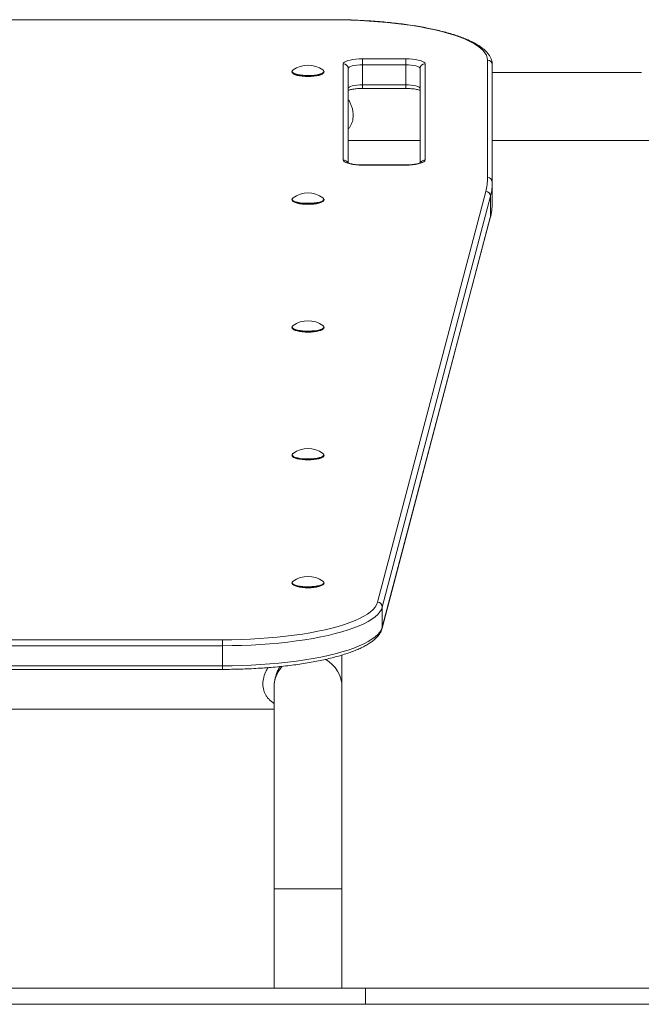
# Model space of a CAD drawing. Units: millimetres. Extents: x 2009 to 10329, y 624 to 12361.
# Drawn here: x 7192 to 7580, y 10023 to 10637 of the extents above; entities that cross this region are included whole.
import ezdxf

# ---------------------------------------------------------------- set-up
doc = ezdxf.new("R2010")
doc.units = ezdxf.units.MM
doc.header["$LTSCALE"] = 50

msp = doc.modelspace()

# ---------------------------------------------------------------- linework, layer by layer
at = {"color": 7, "linetype": 'Continuous', "lineweight": 18}
for p, q in [((7386.7, 10637.21), (7036.7, 10637.21)), ((7386.7, 10637.1), (7036.7, 10637.1)), ((7405.7, 10612.77), (7432.7, 10612.77)), ((7405.7, 10612.77), (7405.7, 10609.1)), ((7432.7, 10612.77), (7432.7, 10609.1)), ((7393.7, 10549.62), (7393.7, 10609.67)), ((7396.7, 10606.77), (7396.7, 10547.84)), ((7405.7, 10609.1), (7405.7, 10596.54)), ((7432.7, 10609.1), (7405.7, 10609.1)), ((7432.7, 10596.54), (7432.7, 10609.1)), ((7441.7, 10547.85), (7441.7, 10606.77)), ((7444.7, 10609.67), (7444.7, 10549.62)), ((7483.7, 10538.76), (7483.7, 10612)), ((7486.7, 10609.1), (7486.7, 10535.86)), ((7361.7, 10604.82), (7361.7, 10604.7)), ((7362.12, 10603.87), (7362.45, 10603.57)), ((7380.95, 10603.57), (7381.28, 10603.87)), ((7381.7, 10604.7), (7381.7, 10604.82)), ((7579.67, 10604.27), (7486.7, 10604.27)), ((7405.7, 10596.54), (7432.7, 10596.54)), ((7405.7, 10594.32), (7432.7, 10594.32)), ((7396.7, 10561.87), (7441.7, 10561.87)), ((7486.7, 10561.87), (7586.7, 10561.87)), ((7432.7, 10546.62), (7405.7, 10546.62)), ((7432.7, 10546.52), (7405.7, 10546.52)), ((7486.7, 10535.86), (7486.7, 10523.3)), ((7415.06, 10273.83), (7482.55, 10530.01)), ((7485.54, 10527.06), (7418.05, 10270.87)), ((7485.54, 10514.5), (7485.54, 10527.06)), ((7361.7, 10525.1), (7361.7, 10524.98)), ((7362.12, 10524.16), (7362.45, 10523.85)), ((7380.95, 10523.85), (7381.28, 10524.16)), ((7381.7, 10524.98), (7381.7, 10525.1)), ((7418.05, 10258.32), (7485.54, 10514.5)), ((7417.96, 10257.61), (7485.45, 10513.79)), ((7361.7, 10445.38), (7361.7, 10445.27)), ((7362.12, 10444.44), (7362.45, 10444.13)), ((7380.95, 10444.13), (7381.28, 10444.44)), ((7381.7, 10445.27), (7381.7, 10445.38)), ((7361.7, 10365.67), (7361.7, 10365.55)), ((7362.12, 10364.72), (7362.45, 10364.42)), ((7380.95, 10364.42), (7381.28, 10364.72)), ((7381.7, 10365.55), (7381.7, 10365.67)), ((7361.7, 10285.95), (7361.7, 10285.83)), ((7362.12, 10285.01), (7362.45, 10284.7)), ((7380.95, 10284.7), (7381.28, 10285.01)), ((7381.7, 10285.83), (7381.7, 10285.95)), ((7418.05, 10270.87), (7418.05, 10258.32)), ((7105.11, 10250.43), (7318.28, 10250.43)), ((7318.28, 10246.75), (7318.28, 10250.43)), ((7318.28, 10246.75), (7105.11, 10246.75)), ((7318.28, 10234.2), (7318.28, 10246.75)), ((7392.9, 10220.66), (7392.9, 10240.91)), ((7105.11, 10234.2), (7318.28, 10234.2)), ((7105.11, 10231.97), (7318.28, 10231.97)), ((7350.5, 10222.9), (7350.5, 10220.66)), ((7350.5, 10220.66), (7350.5, 10095.09)), ((7392.9, 10095.09), (7392.9, 10220.66)), ((7072.9, 10207.19), (7350.5, 10207.19)), ((7350.5, 10095.09), (7350.5, 10033.07)), ((7350.5, 10095.09), (7392.9, 10095.09)), ((7371.7, 10095.09), (7350.5, 10095.09)), ((7392.9, 10095.09), (7371.7, 10095.09)), ((7392.9, 10033.07), (7392.9, 10095.09)), ((7015.69, 10033.07), (7407.63, 10033.07)), ((7407.63, 10023.07), (7407.63, 10033.07)), ((7407.63, 10033.07), (8903.98, 10033.07)), ((7015.69, 10023.07), (7407.63, 10023.07)), ((7407.63, 10023.07), (8903.98, 10023.07))]:
    msp.add_line(p, q, dxfattribs=at)
at = {"color": 8, "linetype": 'Continuous', "lineweight": 18}
for p, q in [((7386.7, 10637.1), (7386.7, 10637.21)), ((7405.7, 10596.54), (7405.7, 10594.32)), ((7432.7, 10596.54), (7432.7, 10594.32)), ((7405.7, 10546.62), (7405.7, 10546.52)), ((7432.7, 10546.62), (7432.7, 10546.52)), ((7318.28, 10231.97), (7318.28, 10234.2))]:
    msp.add_line(p, q, dxfattribs=at)
at = {"color": 7, "linetype": 'Continuous', "lineweight": 18, "flags": 128}
for points in [[(7483.7, 10612), (7483.52, 10613.51), (7482.99, 10615.02), (7482.11, 10616.52), (7480.88, 10618.01), (7479.31, 10619.47), (7477.39, 10620.9), (7475.15, 10622.3), (7472.59, 10623.66), (7469.71, 10624.99), (7466.53, 10626.26), (7463.05, 10627.48), (7459.3, 10628.65), (7455.29, 10629.75), (7451.02, 10630.79), (7446.52, 10631.76), (7441.8, 10632.66), (7436.88, 10633.48), (7431.78, 10634.23), (7426.51, 10634.89), (7421.09, 10635.47), (7415.56, 10635.97), (7409.91, 10636.37), (7404.18, 10636.69), (7398.39, 10636.92), (7392.55, 10637.06), (7386.7, 10637.1)], [(7393.7, 10609.67), (7393.88, 10610.21), (7394.42, 10610.73), (7395.31, 10611.22), (7396.51, 10611.66), (7397.98, 10612.05), (7399.7, 10612.36), (7401.59, 10612.59), (7403.61, 10612.73), (7405.7, 10612.77)], [(7432.7, 10612.77), (7434.78, 10612.73), (7436.8, 10612.59), (7438.7, 10612.36), (7440.41, 10612.05), (7441.89, 10611.66), (7443.09, 10611.22), (7443.97, 10610.73), (7444.52, 10610.21), (7444.7, 10609.67)], [(7405.7, 10609.1), (7403.94, 10609.05), (7402.25, 10608.92), (7400.7, 10608.71), (7399.33, 10608.42), (7398.21, 10608.06), (7397.38, 10607.66), (7396.87, 10607.22), (7396.7, 10606.77)], [(7441.7, 10606.77), (7441.52, 10607.22), (7441.01, 10607.66), (7440.18, 10608.06), (7439.06, 10608.42), (7437.7, 10608.71), (7436.14, 10608.92), (7434.45, 10609.05), (7432.7, 10609.1)], [(7381.68, 10604.97), (7381.7, 10604.82), (7381.52, 10604.33), (7380.98, 10603.85), (7380.11, 10603.42), (7378.94, 10603.03), (7377.5, 10602.71), (7375.85, 10602.46), (7374.06, 10602.3), (7372.17, 10602.23), (7370.27, 10602.25), (7368.43, 10602.37), (7366.7, 10602.57), (7365.15, 10602.86), (7363.84, 10603.22), (7362.81, 10603.63), (7362.1, 10604.09), (7361.74, 10604.57), (7361.7, 10604.82)], [(7361.7, 10604.76), (7361.74, 10604.45), (7362.1, 10603.97), (7362.81, 10603.51), (7363.84, 10603.1), (7365.15, 10602.74), (7366.7, 10602.46), (7368.43, 10602.25), (7370.27, 10602.14), (7372.17, 10602.11), (7374.06, 10602.18), (7375.85, 10602.35), (7377.5, 10602.59), (7378.94, 10602.91), (7380.11, 10603.3), (7380.98, 10603.74), (7381.52, 10604.21), (7381.7, 10604.7), (7381.7, 10604.7)], [(7381.6, 10604.34), (7381.46, 10604.08), (7380.93, 10603.61), (7380.06, 10603.17), (7378.89, 10602.79), (7377.46, 10602.47), (7375.83, 10602.22), (7374.04, 10602.06), (7372.17, 10601.99), (7370.28, 10602.02), (7368.45, 10602.13), (7366.73, 10602.33), (7365.19, 10602.62), (7363.88, 10602.97), (7362.86, 10603.38), (7362.16, 10603.84), (7361.8, 10604.32), (7361.79, 10604.34)], [(7362.37, 10605.84), (7362.18, 10605.69), (7361.82, 10605.21), (7361.82, 10604.72), (7362.18, 10604.24), (7362.88, 10603.79), (7363.9, 10603.38), (7365.2, 10603.03), (7366.74, 10602.74), (7368.45, 10602.54), (7370.29, 10602.43), (7372.17, 10602.4), (7374.04, 10602.47), (7375.82, 10602.63), (7377.45, 10602.88), (7378.88, 10603.2), (7380.05, 10603.58), (7380.91, 10604.01), (7381.44, 10604.48), (7381.62, 10604.97), (7381.62, 10604.97)], [(7380.95, 10603.57), (7380.57, 10603.28), (7379.68, 10602.85), (7378.49, 10602.48), (7377.03, 10602.17), (7375.37, 10601.94), (7373.57, 10601.8), (7371.7, 10601.75), (7369.83, 10601.8), (7368.02, 10601.94), (7366.36, 10602.17), (7364.91, 10602.48), (7363.72, 10602.85), (7362.83, 10603.28), (7362.45, 10603.57)], [(7381.62, 10604.97), (7381.44, 10605.45), (7381.03, 10605.84)], [(7396.7, 10594.21), (7396.87, 10594.67), (7397.38, 10595.1), (7398.21, 10595.51), (7399.33, 10595.86), (7400.7, 10596.15), (7402.25, 10596.37), (7403.94, 10596.5), (7405.7, 10596.54)], [(7432.7, 10596.54), (7434.45, 10596.5), (7436.14, 10596.37), (7437.7, 10596.15), (7439.06, 10595.86), (7440.18, 10595.51), (7441.01, 10595.1), (7441.52, 10594.67), (7441.7, 10594.21)], [(7405.7, 10546.52), (7403.61, 10546.56), (7401.59, 10546.7), (7399.7, 10546.93), (7397.98, 10547.24), (7396.51, 10547.63), (7395.31, 10548.07), (7394.42, 10548.56), (7393.88, 10549.08), (7393.7, 10549.62)], [(7444.7, 10549.62), (7444.52, 10549.08), (7443.97, 10548.56), (7443.09, 10548.07), (7441.89, 10547.63), (7440.41, 10547.24), (7438.7, 10546.93), (7436.8, 10546.7), (7434.78, 10546.56), (7432.7, 10546.52)], [(7381.68, 10525.25), (7381.7, 10525.1), (7381.52, 10524.61), (7380.98, 10524.14), (7380.11, 10523.7), (7378.94, 10523.31), (7377.5, 10522.99), (7375.85, 10522.75), (7374.06, 10522.58), (7372.17, 10522.51), (7370.27, 10522.54), (7368.43, 10522.65), (7366.7, 10522.86), (7365.15, 10523.14), (7363.84, 10523.5), (7362.81, 10523.91), (7362.1, 10524.37), (7361.74, 10524.85), (7361.7, 10525.1)], [(7361.7, 10525.04), (7361.74, 10524.74), (7362.1, 10524.25), (7362.81, 10523.8), (7363.84, 10523.38), (7365.15, 10523.03), (7366.7, 10522.74), (7368.43, 10522.54), (7370.27, 10522.42), (7372.17, 10522.4), (7374.06, 10522.47), (7375.85, 10522.63), (7377.5, 10522.87), (7378.94, 10523.2), (7380.11, 10523.58), (7380.98, 10524.02), (7381.52, 10524.49), (7381.7, 10524.98), (7381.7, 10524.98)], [(7381.6, 10524.63), (7381.46, 10524.36), (7380.93, 10523.89), (7380.06, 10523.46), (7378.89, 10523.07), (7377.46, 10522.75), (7375.83, 10522.51), (7374.04, 10522.35), (7372.17, 10522.28), (7370.28, 10522.3), (7368.45, 10522.41), (7366.73, 10522.62), (7365.19, 10522.9), (7363.88, 10523.26), (7362.86, 10523.67), (7362.16, 10524.12), (7361.8, 10524.6), (7361.79, 10524.63)], [(7362.37, 10526.12), (7362.18, 10525.97), (7361.82, 10525.5), (7361.82, 10525.01), (7362.18, 10524.53), (7362.88, 10524.07), (7363.9, 10523.66), (7365.2, 10523.31), (7366.74, 10523.03), (7368.45, 10522.82), (7370.29, 10522.71), (7372.17, 10522.69), (7374.04, 10522.76), (7375.82, 10522.91), (7377.45, 10523.16), (7378.88, 10523.48), (7380.05, 10523.86), (7380.91, 10524.3), (7381.44, 10524.77), (7381.62, 10525.25), (7381.62, 10525.25)], [(7380.95, 10523.85), (7380.57, 10523.57), (7379.68, 10523.14), (7378.49, 10522.76), (7377.03, 10522.45), (7375.37, 10522.22), (7373.57, 10522.08), (7371.7, 10522.03), (7369.83, 10522.08), (7368.02, 10522.22), (7366.36, 10522.45), (7364.91, 10522.76), (7363.72, 10523.14), (7362.83, 10523.57), (7362.45, 10523.85)], [(7381.62, 10525.25), (7381.44, 10525.74), (7381.03, 10526.12)], [(7362.37, 10446.41), (7362.18, 10446.26), (7361.82, 10445.78), (7361.82, 10445.29), (7362.18, 10444.81), (7362.88, 10444.36), (7363.9, 10443.95), (7365.2, 10443.59), (7366.74, 10443.31), (7368.45, 10443.11), (7370.29, 10442.99), (7372.17, 10442.97), (7374.04, 10443.04), (7375.82, 10443.2), (7377.45, 10443.44), (7378.88, 10443.76), (7380.05, 10444.15), (7380.91, 10444.58), (7381.44, 10445.05), (7381.62, 10445.53), (7381.62, 10445.53)], [(7381.62, 10445.53), (7381.44, 10446.02), (7381.03, 10446.41)], [(7381.68, 10445.53), (7381.7, 10445.38), (7381.52, 10444.89), (7380.98, 10444.42), (7380.11, 10443.98), (7378.94, 10443.6), (7377.5, 10443.27), (7375.85, 10443.03), (7374.06, 10442.87), (7372.17, 10442.8), (7370.27, 10442.82), (7368.43, 10442.94), (7366.7, 10443.14), (7365.15, 10443.43), (7363.84, 10443.78), (7362.81, 10444.2), (7362.1, 10444.65), (7361.74, 10445.14), (7361.7, 10445.38)], [(7361.7, 10445.33), (7361.74, 10445.02), (7362.1, 10444.54), (7362.81, 10444.08), (7363.84, 10443.67), (7365.15, 10443.31), (7366.7, 10443.03), (7368.43, 10442.82), (7370.27, 10442.7), (7372.17, 10442.68), (7374.06, 10442.75), (7375.85, 10442.91), (7377.5, 10443.16), (7378.94, 10443.48), (7380.11, 10443.87), (7380.98, 10444.3), (7381.52, 10444.78), (7381.7, 10445.27), (7381.7, 10445.27)], [(7381.6, 10444.91), (7381.46, 10444.64), (7380.93, 10444.17), (7380.06, 10443.74), (7378.89, 10443.35), (7377.46, 10443.03), (7375.83, 10442.79), (7374.04, 10442.63), (7372.17, 10442.56), (7370.28, 10442.58), (7368.45, 10442.7), (7366.73, 10442.9), (7365.19, 10443.19), (7363.88, 10443.54), (7362.86, 10443.95), (7362.16, 10444.41), (7361.8, 10444.89), (7361.79, 10444.91)], [(7380.95, 10444.13), (7380.57, 10443.85), (7379.68, 10443.42), (7378.49, 10443.04), (7377.03, 10442.73), (7375.37, 10442.5), (7373.57, 10442.36), (7371.7, 10442.32), (7369.83, 10442.36), (7368.02, 10442.5), (7366.36, 10442.73), (7364.91, 10443.04), (7363.72, 10443.42), (7362.83, 10443.85), (7362.45, 10444.13)], [(7362.37, 10366.69), (7362.18, 10366.54), (7361.82, 10366.06), (7361.82, 10365.57), (7362.18, 10365.1), (7362.88, 10364.64), (7363.9, 10364.23), (7365.2, 10363.88), (7366.74, 10363.59), (7368.45, 10363.39), (7370.29, 10363.28), (7372.17, 10363.25), (7374.04, 10363.32), (7375.82, 10363.48), (7377.45, 10363.73), (7378.88, 10364.05), (7380.05, 10364.43), (7380.91, 10364.86), (7381.44, 10365.33), (7381.62, 10365.82), (7381.62, 10365.82)], [(7381.62, 10365.82), (7381.44, 10366.3), (7381.03, 10366.69)], [(7381.68, 10365.82), (7381.7, 10365.67), (7381.52, 10365.18), (7380.98, 10364.71), (7380.11, 10364.27), (7378.94, 10363.88), (7377.5, 10363.56), (7375.85, 10363.31), (7374.06, 10363.15), (7372.17, 10363.08), (7370.27, 10363.11), (7368.43, 10363.22), (7366.7, 10363.43), (7365.15, 10363.71), (7363.84, 10364.07), (7362.81, 10364.48), (7362.1, 10364.94), (7361.74, 10365.42), (7361.7, 10365.67)], [(7361.7, 10365.61), (7361.74, 10365.3), (7362.1, 10364.82), (7362.81, 10364.36), (7363.84, 10363.95), (7365.15, 10363.59), (7366.7, 10363.31), (7368.43, 10363.1), (7370.27, 10362.99), (7372.17, 10362.97), (7374.06, 10363.04), (7375.85, 10363.2), (7377.5, 10363.44), (7378.94, 10363.76), (7380.11, 10364.15), (7380.98, 10364.59), (7381.52, 10365.06), (7381.7, 10365.55), (7381.7, 10365.55)], [(7381.6, 10365.19), (7381.46, 10364.93), (7380.93, 10364.46), (7380.06, 10364.02), (7378.89, 10363.64), (7377.46, 10363.32), (7375.83, 10363.07), (7374.04, 10362.91), (7372.17, 10362.84), (7370.28, 10362.87), (7368.45, 10362.98), (7366.73, 10363.19), (7365.19, 10363.47), (7363.88, 10363.82), (7362.86, 10364.23), (7362.16, 10364.69), (7361.8, 10365.17), (7361.79, 10365.19)], [(7380.95, 10364.42), (7380.57, 10364.13), (7379.68, 10363.7), (7378.49, 10363.33), (7377.03, 10363.02), (7375.37, 10362.79), (7373.57, 10362.65), (7371.7, 10362.6), (7369.83, 10362.65), (7368.02, 10362.79), (7366.36, 10363.02), (7364.91, 10363.33), (7363.72, 10363.7), (7362.83, 10364.13), (7362.45, 10364.42)], [(7362.37, 10286.98), (7362.18, 10286.83), (7361.82, 10286.35), (7361.82, 10285.86), (7362.18, 10285.38), (7362.88, 10284.93), (7363.9, 10284.51), (7365.2, 10284.16), (7366.74, 10283.88), (7368.45, 10283.68), (7370.29, 10283.56), (7372.17, 10283.54), (7374.04, 10283.61), (7375.82, 10283.77), (7377.45, 10284.01), (7378.88, 10284.33), (7380.05, 10284.71), (7380.91, 10285.15), (7381.44, 10285.62), (7381.62, 10286.1), (7381.62, 10286.1)], [(7381.62, 10286.1), (7381.44, 10286.59), (7381.03, 10286.98)], [(7381.68, 10286.1), (7381.7, 10285.95), (7381.52, 10285.46), (7380.98, 10284.99), (7380.11, 10284.55), (7378.94, 10284.16), (7377.5, 10283.84), (7375.85, 10283.6), (7374.06, 10283.44), (7372.17, 10283.37), (7370.27, 10283.39), (7368.43, 10283.5), (7366.7, 10283.71), (7365.15, 10283.99), (7363.84, 10284.35), (7362.81, 10284.76), (7362.1, 10285.22), (7361.74, 10285.7), (7361.7, 10285.95)], [(7361.7, 10285.89), (7361.74, 10285.59), (7362.1, 10285.11), (7362.81, 10284.65), (7363.84, 10284.23), (7365.15, 10283.88), (7366.7, 10283.59), (7368.43, 10283.39), (7370.27, 10283.27), (7372.17, 10283.25), (7374.06, 10283.32), (7375.85, 10283.48), (7377.5, 10283.73), (7378.94, 10284.05), (7380.11, 10284.43), (7380.98, 10284.87), (7381.52, 10285.34), (7381.7, 10285.83), (7381.7, 10285.83)], [(7381.6, 10285.48), (7381.46, 10285.21), (7380.93, 10284.74), (7380.06, 10284.31), (7378.89, 10283.92), (7377.46, 10283.6), (7375.83, 10283.36), (7374.04, 10283.2), (7372.17, 10283.13), (7370.28, 10283.15), (7368.45, 10283.27), (7366.73, 10283.47), (7365.19, 10283.75), (7363.88, 10284.11), (7362.86, 10284.52), (7362.16, 10284.97), (7361.8, 10285.45), (7361.79, 10285.48)], [(7380.95, 10284.7), (7380.57, 10284.42), (7379.68, 10283.99), (7378.49, 10283.61), (7377.03, 10283.3), (7375.37, 10283.07), (7373.57, 10282.93), (7371.7, 10282.88), (7369.83, 10282.93), (7368.02, 10283.07), (7366.36, 10283.3), (7364.91, 10283.61), (7363.72, 10283.99), (7362.83, 10284.42), (7362.45, 10284.7)], [(7318.28, 10250.43), (7324.11, 10250.47), (7329.92, 10250.61), (7335.68, 10250.83), (7341.38, 10251.15), (7347, 10251.55), (7352.51, 10252.04), (7357.9, 10252.62), (7363.15, 10253.27), (7368.24, 10254.01), (7373.14, 10254.83), (7377.85, 10255.72), (7382.34, 10256.68), (7386.6, 10257.71), (7390.61, 10258.8), (7394.36, 10259.96), (7397.84, 10261.17), (7401.03, 10262.43), (7403.92, 10263.74), (7406.5, 10265.1), (7408.77, 10266.49), (7410.7, 10267.91), (7412.31, 10269.36), (7413.57, 10270.83), (7414.49, 10272.32), (7415.06, 10273.83)], [(7418.05, 10270.87), (7417.46, 10269.33), (7416.52, 10267.79), (7415.21, 10266.27), (7413.56, 10264.78), (7411.57, 10263.31), (7409.23, 10261.88), (7406.57, 10260.48), (7403.59, 10259.13), (7400.3, 10257.83), (7396.72, 10256.58), (7392.85, 10255.39), (7388.71, 10254.26), (7384.32, 10253.2), (7379.69, 10252.21), (7374.84, 10251.29), (7369.78, 10250.45), (7364.54, 10249.69), (7359.13, 10249.01), (7353.57, 10248.42), (7347.89, 10247.91), (7342.1, 10247.5), (7336.22, 10247.17), (7330.28, 10246.94), (7324.29, 10246.8), (7318.28, 10246.75)], [(7318.28, 10234.2), (7324.29, 10234.24), (7330.28, 10234.38), (7336.22, 10234.62), (7342.1, 10234.94), (7347.89, 10235.36), (7353.57, 10235.86), (7359.13, 10236.45), (7364.54, 10237.13), (7369.78, 10237.89), (7374.84, 10238.73), (7379.69, 10239.65), (7384.32, 10240.64), (7388.71, 10241.7), (7392.85, 10242.83), (7396.72, 10244.02), (7400.3, 10245.27), (7403.59, 10246.57), (7406.57, 10247.92), (7409.23, 10249.32), (7411.57, 10250.75), (7413.56, 10252.22), (7415.21, 10253.71), (7416.52, 10255.23), (7417.46, 10256.77), (7418.05, 10258.32)]]:
    msp.add_lwpolyline(points, dxfattribs=at)
at = {"color": 8, "linetype": 'Continuous', "lineweight": 18, "flags": 128}
for points in [[(7485.54, 10514.5), (7485.48, 10513.94), (7485.45, 10513.79)], [(7418.05, 10258.32), (7417.99, 10257.75), (7417.96, 10257.6)]]:
    msp.add_lwpolyline(points, dxfattribs=at)
at = {"color": 7, "linetype": 'Continuous', "lineweight": 18}
for centre, radius, start, end in [((7371.7, 10592.8), 16.04, 54.41129, 125.58871), ((7393.75, 10606.72), 2.95, 1.00757, 90.97608), ((7444.65, 10606.72), 2.95, 89.02298, 178.9911), ((7483.75, 10609.05), 2.95, 1.0089, 90.97702), ((7449.45, 10538.81), 34.25, 345.10243, 359.90748), ((7483.75, 10535.81), 2.95, 1.00824, 90.97768), ((7453.08, 10535.86), 33.62, 353.67466, 359.99659), ((7371.7, 10513.08), 16.04, 54.41129, 125.58871), ((7482.53, 10527), 3.01, 1.09842, 89.72091), ((7453.06, 10523.31), 33.64, 353.43901, 359.99555), ((7371.7, 10433.37), 16.04, 54.41129, 125.58871), ((7371.7, 10353.65), 16.04, 54.41129, 125.58871), ((7371.7, 10273.94), 16.04, 54.41129, 125.58871), ((7415.04, 10270.82), 3.01, 1.0987, 89.72062), ((7372.54, 10220.52), 20.36, 0.38591, 60.80712), ((7372.54, 10220.52), 20.36, 0.38514, 60.73492), ((7370.6, 10220.6), 20.1, 138.16675, 179.83873), ((7370.59, 10220.61), 20.1, 138.38471, 179.83988)]:
    msp.add_arc(centre, radius, start, end, dxfattribs=at)
at = {"color": 8, "linetype": 'Continuous', "lineweight": 18}
for centre, radius, start, end in [((7393.72, 10546.61), 3.01, 30.87804, 90.42685), ((7444.68, 10546.61), 3.01, 89.57442, 148.37742), ((7451.52, 10536.06), 35.19, 345.18369, 353.64055), ((7451.58, 10523.49), 35.13, 345.17584, 353.41931)]:
    msp.add_arc(centre, radius, start, end, dxfattribs=at)
at = {"color": 7, "linetype": 'Continuous', "lineweight": 18}
for points, knots in [([(7486.7, 10609.1), (7486.69, 10609.47), (7486.65, 10610.41), (7486.33, 10611.92), (7485.67, 10613.58), (7484.72, 10615.21), (7483.46, 10616.8), (7481.87, 10618.37), (7479.95, 10619.92), (7477.71, 10621.41), (7475.18, 10622.85), (7472.37, 10624.22), (7469.3, 10625.53), (7465.99, 10626.78), (7462.43, 10627.96), (7458.65, 10629.08), (7454.65, 10630.13), (7450.44, 10631.12), (7446.04, 10632.03), (7441.46, 10632.89), (7436.7, 10633.66), (7431.79, 10634.37), (7426.74, 10635), (7421.57, 10635.56), (7416.29, 10636.03), (7410.91, 10636.43), (7405.46, 10636.75), (7399.95, 10636.99), (7394.4, 10637.14), (7389.98, 10637.2), (7387.41, 10637.2), (7386.7, 10637.21)], [0, 0, 0, 0, 0.019533, 0.050249, 0.08132, 0.113512, 0.147318, 0.182803, 0.219556, 0.256948, 0.294451, 0.331795, 0.368932, 0.405872, 0.442643, 0.479274, 0.515792, 0.55222, 0.588574, 0.624869, 0.661115, 0.697322, 0.733498, 0.769648, 0.805776, 0.841889, 0.877988, 0.914077, 0.950159, 0.986238, 1, 1, 1, 1]), ([(7396.7, 10593.09), (7396.78, 10593.13), (7397.03, 10593.24), (7397.75, 10593.46), (7398.84, 10593.72), (7400.2, 10593.96), (7401.77, 10594.15), (7403.46, 10594.27), (7404.79, 10594.32), (7405.53, 10594.32), (7405.7, 10594.32)], [0, 0, 0, 0, 0.057902, 0.190676, 0.334277, 0.48572, 0.642341, 0.802159, 0.956152, 1, 1, 1, 1]), ([(7432.7, 10594.32), (7433.02, 10594.32), (7433.94, 10594.31), (7435.46, 10594.24), (7437.16, 10594.09), (7438.72, 10593.88), (7440.05, 10593.61), (7441.08, 10593.34), (7441.51, 10593.17), (7441.7, 10593.1)], [0, 0, 0, 0, 0.085476, 0.248542, 0.410978, 0.571721, 0.729537, 0.882648, 1, 1, 1, 1]), ([(7399.9, 10577.59), (7399.87, 10578.26), (7399.82, 10579.63), (7399.39, 10581.71), (7398.71, 10583.81), (7397.81, 10585.82), (7397.06, 10587.06), (7396.7, 10587.66)], [0, 0, 0, 0, 0.1926841, 0.389215, 0.59059, 0.8026537, 1, 1, 1, 1]), ([(7396.7, 10568.75), (7397.06, 10569.21), (7397.82, 10570.16), (7398.7, 10571.83), (7399.63, 10574.22), (7399.79, 10576.25), (7399.9, 10577.59)], [0, 0, 0, 0, 0.197628, 0.409942, 0.611559, 1, 1, 1, 1]), ([(7405.7, 10546.62), (7405.38, 10546.62), (7404.45, 10546.63), (7402.94, 10546.7), (7401.23, 10546.85), (7399.68, 10547.06), (7398.34, 10547.33), (7397.31, 10547.61), (7396.62, 10547.86), (7396.22, 10548.06), (7396.18, 10548.09), (7396.16, 10548.11)], [0, 0, 0, 0, 0.069392, 0.201773, 0.333643, 0.464136, 0.59225, 0.716564, 0.821688, 0.917086, 1, 1, 1, 1]), ([(7442.22, 10548.09), (7442.22, 10548.09), (7442.23, 10548.1), (7441.98, 10547.95), (7441.47, 10547.74), (7440.65, 10547.48), (7439.55, 10547.22), (7438.19, 10546.98), (7436.62, 10546.79), (7434.93, 10546.66), (7433.6, 10546.62), (7432.86, 10546.62), (7432.7, 10546.62)], [0, 0, 0, 0, 0.04701, 0.134564, 0.232213, 0.340427, 0.457452, 0.580872, 0.708517, 0.838766, 0.964257, 1, 1, 1, 1]), ([(7485.45, 10513.79), (7485.6, 10514.4), (7486.02, 10516.15), (7486.37, 10517.93), (7486.45, 10519.11), (7486.45, 10519.14)], [0, 0, 0, 0, 0.345564, 0.979245, 1, 1, 1, 1]), ([(7318.28, 10231.97), (7319.26, 10231.97), (7322.1, 10231.98), (7326.79, 10232.06), (7332.34, 10232.22), (7337.84, 10232.47), (7343.28, 10232.8), (7348.64, 10233.21), (7353.9, 10233.7), (7359.05, 10234.26), (7364.08, 10234.9), (7368.96, 10235.62), (7373.69, 10236.41), (7378.24, 10237.26), (7382.6, 10238.19), (7386.77, 10239.18), (7390.73, 10240.24), (7394.47, 10241.36), (7397.97, 10242.54), (7401.24, 10243.79), (7404.25, 10245.09), (7407.02, 10246.46), (7409.51, 10247.9), (7411.74, 10249.41), (7413.68, 10251.01), (7415.32, 10252.68), (7416.57, 10254.37), (7417.46, 10256.01), (7417.8, 10257.09), (7417.96, 10257.61)], [0, 0, 0, 0, 0.019863, 0.057606, 0.095355, 0.133108, 0.170869, 0.208638, 0.246421, 0.28422, 0.32204, 0.359886, 0.397762, 0.435676, 0.473635, 0.511652, 0.549738, 0.587909, 0.626186, 0.664593, 0.703161, 0.741924, 0.780913, 0.820143, 0.859558, 0.898842, 0.937357, 0.970358, 1, 1, 1, 1]), ([(7343.5, 10222.9), (7343.61, 10224.27), (7343.84, 10227.11), (7345.24, 10230.56), (7346.38, 10232.44), (7346.76, 10233.08)], [0, 0, 0, 0, 0.384487, 0.792936, 1, 1, 1, 1]), ([(7354.09, 10233.73), (7354.09, 10233.72), (7353.68, 10233.06), (7353, 10231.65), (7352.09, 10229.53), (7351.39, 10227.39), (7350.71, 10224.65), (7350.6, 10222.63), (7350.52, 10221.32)], [0, 0, 0, 0, 0.003684, 0.193654, 0.370937, 0.542154, 0.704744, 1, 1, 1, 1]), ([(7350.5, 10210.79), (7350.29, 10210.92), (7349.49, 10211.38), (7348.25, 10212.41), (7346.82, 10213.83), (7345.62, 10215.43), (7344.69, 10217.14), (7343.76, 10219.54), (7343.6, 10221.56), (7343.5, 10222.9)], [0, 0, 0, 0, 0.0545825, 0.2074722, 0.3559089, 0.4944285, 0.6282066, 0.7552496, 1, 1, 1, 1])]:
    msp.add_open_spline(points, degree=3, knots=knots, dxfattribs=at)

doc.saveas('drawing.dxf')
